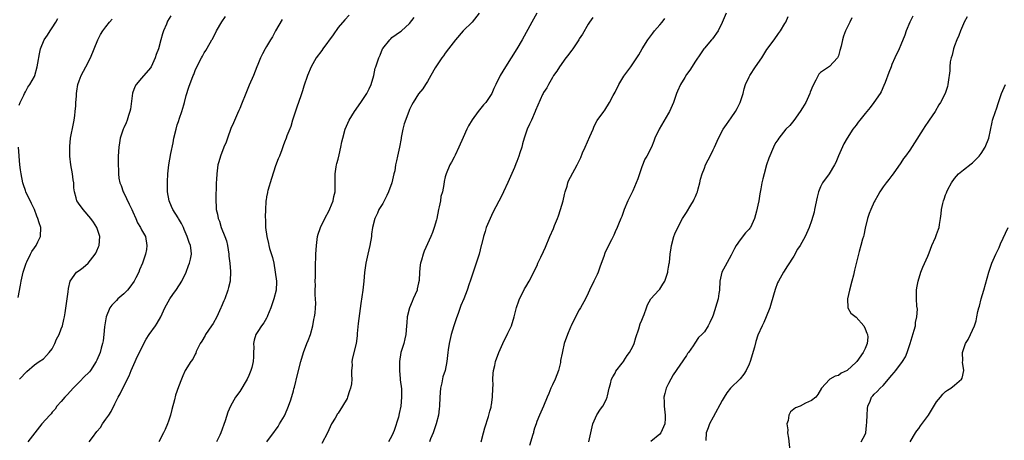
# Model space of a CAD drawing. Units: inches. Extents: x 2577000 to 2580000, y 1503000 to 1506000.
# Drawn here: x 2578274 to 2578494, y 1504883 to 1504978 of the extents above; entities that cross this region are included whole.
import ezdxf

# ---------------------------------------------------------------- set-up
doc = ezdxf.new("R2010")
doc.units = ezdxf.units.IN
doc.header["$MEASUREMENT"] = 0
doc.layers.add('LD25771503_10ft', color=254, linetype='Continuous')

msp = doc.modelspace()

# ---------------------------------------------------------------- linework, layer by layer
at = {"layer": 'LD25771503_10ft'}
for points, elevation in [([(2578347.46, 1504978.54), (2578346.5, 1504977.5), (2578345, 1504975.75), (2578343.87, 1504974.13), (2578341.57, 1504971), (2578341.36, 1504970.64), (2578340.12, 1504969), (2578338.97, 1504967), (2578338.17, 1504965), (2578337.34, 1504962.66), (2578337, 1504961.61), (2578336.74, 1504960.74), (2578336.15, 1504959), (2578335.83, 1504958.17), (2578334.8, 1504955), (2578334.38, 1504953.62), (2578333.52, 1504951.52), (2578333.34, 1504951), (2578333, 1504950.1), (2578332.72, 1504949.28), (2578332.36, 1504948.36), (2578331.87, 1504947), (2578331.61, 1504946.39), (2578331, 1504944.79), (2578330.06, 1504941.94), (2578329.27, 1504939.27), (2578329.21, 1504939), (2578329.2, 1504938.8), (2578329, 1504937.88), (2578328.86, 1504937.14), (2578328.82, 1504937), (2578328.8, 1504936.8), (2578328.71, 1504935), (2578328.68, 1504933.32), (2578328.74, 1504932.74), (2578328.77, 1504931), (2578329.03, 1504929), (2578329.44, 1504927.44), (2578329.5, 1504927), (2578329.67, 1504926.33), (2578330.29, 1504924.29), (2578330.58, 1504923), (2578330.94, 1504921), (2578331.2, 1504919), (2578331.2, 1504918.8), (2578331.15, 1504917), (2578330.62, 1504915), (2578329.92, 1504913), (2578329.22, 1504911.22), (2578329.15, 1504911), (2578329, 1504910.69), (2578328.37, 1504909.63), (2578327.84, 1504909), (2578327, 1504907.7), (2578326.57, 1504907), (2578326.23, 1504905.77), (2578326.09, 1504905), (2578326.13, 1504904.13), (2578326.08, 1504903), (2578326.06, 1504902.06), (2578325.97, 1504901), (2578325.66, 1504899.66), (2578325.49, 1504899), (2578325, 1504897.82), (2578324.61, 1504897), (2578323, 1504894.29), (2578322.05, 1504893), (2578320.91, 1504891), (2578320.34, 1504889.66), (2578319.7, 1504887.7), (2578318.77, 1504885), (2578318.48, 1504884.48), (2578317.76, 1504883)], 8880), ([(2578376.58, 1504979), (2578375.01, 1504977), (2578373, 1504975.02), (2578371.27, 1504973), (2578369.72, 1504971), (2578369, 1504970.04), (2578368.58, 1504969.42), (2578368.23, 1504969), (2578367, 1504967.17), (2578366.75, 1504966.75), (2578365.79, 1504965), (2578365, 1504963.69), (2578364.53, 1504963), (2578363.96, 1504962.04), (2578363, 1504960.91), (2578361.82, 1504959), (2578361.52, 1504958.48), (2578361, 1504957.4), (2578360.83, 1504957), (2578359.77, 1504954.23), (2578359.47, 1504953), (2578359.13, 1504951.13), (2578359.08, 1504950.92), (2578358.77, 1504949), (2578358.33, 1504947), (2578358.05, 1504945.95), (2578357.87, 1504945), (2578357.66, 1504943.66), (2578357.49, 1504943), (2578357.06, 1504941), (2578356.28, 1504939), (2578355.87, 1504938.13), (2578355, 1504936.38), (2578354.15, 1504935), (2578353.82, 1504934.18), (2578353.22, 1504933), (2578352.7, 1504931), (2578352.5, 1504929.5), (2578352.46, 1504929), (2578352.12, 1504927), (2578351.63, 1504925), (2578351.18, 1504923), (2578350.92, 1504920.92), (2578350.77, 1504919), (2578350.53, 1504917), (2578350.05, 1504913.95), (2578349.49, 1504909.49), (2578349.27, 1504907.27), (2578349.24, 1504906.76), (2578349.02, 1504905), (2578348.21, 1504901.79), (2578348.08, 1504901), (2578348.12, 1504900.12), (2578348.03, 1504899), (2578347.98, 1504898.02), (2578348.06, 1504897), (2578347.96, 1504895.96), (2578347.79, 1504895), (2578347.58, 1504894.42), (2578347.13, 1504893), (2578347, 1504892.74), (2578345.99, 1504891), (2578345, 1504889.42), (2578344.81, 1504889.19), (2578344.69, 1504889), (2578344.31, 1504888.31), (2578343.55, 1504887), (2578342.63, 1504885), (2578341.34, 1504882.66)], 8860), ([(2578389.51, 1504979), (2578388.38, 1504977), (2578386.22, 1504973), (2578385.03, 1504971), (2578382.5, 1504967), (2578381.31, 1504965), (2578380.31, 1504963), (2578379.89, 1504962.11), (2578379.41, 1504961), (2578379, 1504960.34), (2578378.1, 1504959), (2578377.57, 1504958.43), (2578376.63, 1504957.37), (2578376.39, 1504957), (2578375, 1504955.13), (2578374.21, 1504953.79), (2578373.79, 1504953), (2578373, 1504951.18), (2578372.04, 1504949), (2578371.22, 1504947.22), (2578371, 1504946.75), (2578370.37, 1504945.63), (2578370.03, 1504945), (2578369.17, 1504943), (2578369, 1504942.31), (2578368.71, 1504941.29), (2578368.65, 1504940.65), (2578368.34, 1504939), (2578368.03, 1504937.97), (2578367.89, 1504937), (2578367.63, 1504935.63), (2578367.47, 1504935), (2578367.07, 1504933), (2578367, 1504932.73), (2578366.5, 1504931), (2578366.13, 1504929.87), (2578365.76, 1504929), (2578364.29, 1504925.71), (2578364.01, 1504925), (2578363.65, 1504923.65), (2578363.45, 1504923), (2578363.38, 1504922.62), (2578363.22, 1504921), (2578363.11, 1504919.11), (2578363, 1504918.57), (2578362.71, 1504917.29), (2578362.66, 1504917), (2578361.82, 1504915), (2578361.56, 1504914.44), (2578360.95, 1504913), (2578360.45, 1504911), (2578360.35, 1504909.65), (2578360.33, 1504909), (2578360.16, 1504907), (2578359.97, 1504906.03), (2578359.69, 1504905), (2578359.06, 1504903), (2578358.71, 1504901), (2578358.71, 1504899), (2578358.92, 1504897.08), (2578358.92, 1504896.92), (2578359.16, 1504894.84), (2578359.18, 1504893), (2578359.03, 1504891), (2578358.64, 1504889.36), (2578358.49, 1504888.49), (2578357.55, 1504885.55), (2578357.33, 1504885), (2578357, 1504884.34), (2578356.28, 1504883)], 8850), ([(2578431.86, 1504979), (2578431, 1504976.92), (2578430.06, 1504975), (2578428.79, 1504973.21), (2578428.57, 1504973), (2578427, 1504971.18), (2578426.86, 1504971), (2578426.12, 1504969.88), (2578425, 1504968.27), (2578423.77, 1504966.23), (2578423, 1504965.25), (2578422.61, 1504964.61), (2578421.68, 1504963), (2578421, 1504961.54), (2578420.77, 1504961), (2578420.07, 1504959), (2578419.22, 1504957), (2578419, 1504956.59), (2578416.88, 1504953), (2578415.94, 1504951), (2578415.68, 1504950.32), (2578415.13, 1504949), (2578414.11, 1504947), (2578413.67, 1504946.33), (2578413, 1504944.55), (2578412.07, 1504941.93), (2578411.76, 1504941), (2578411, 1504939.22), (2578410.26, 1504937.74), (2578409.86, 1504937), (2578409.03, 1504935), (2578408.53, 1504933.47), (2578408.28, 1504933), (2578407.74, 1504931.74), (2578407.47, 1504931), (2578407, 1504929.99), (2578406.73, 1504929.27), (2578406.21, 1504928.21), (2578405, 1504925.9), (2578404.73, 1504925.27), (2578404.5, 1504924.5), (2578403.69, 1504922.31), (2578403.23, 1504921), (2578403, 1504920.45), (2578402.25, 1504919), (2578401.29, 1504917), (2578401, 1504916.3), (2578400.37, 1504915), (2578399.28, 1504913), (2578399, 1504912.55), (2578398.13, 1504911), (2578397.14, 1504909), (2578397, 1504908.69), (2578396.32, 1504907), (2578395.64, 1504905), (2578395.23, 1504903.23), (2578395.13, 1504902.87), (2578394.82, 1504901.18), (2578394.8, 1504901), (2578394.75, 1504900.75), (2578394.34, 1504899), (2578393.99, 1504898.01), (2578393.57, 1504897), (2578393, 1504895.78), (2578392.6, 1504895), (2578392.18, 1504893.82), (2578391.78, 1504893), (2578391, 1504891), (2578390.07, 1504889), (2578389.52, 1504887.52), (2578389.31, 1504887), (2578389, 1504886.05), (2578388.76, 1504885.24), (2578388.71, 1504885), (2578388.61, 1504884.61), (2578387.85, 1504882.15)], 8820), ([(2578273.61, 1504958.39), (2578273.84, 1504959), (2578274.63, 1504960.63), (2578274.78, 1504961), (2578275, 1504961.36), (2578275.56, 1504962.44), (2578275.96, 1504963), (2578277, 1504964.83), (2578277.07, 1504965), (2578277.64, 1504967), (2578277.8, 1504967.8), (2578278.15, 1504969.85), (2578278.39, 1504971), (2578279.22, 1504973), (2578279.96, 1504974.04), (2578280.52, 1504975), (2578281, 1504975.69), (2578281.77, 1504977), (2578282.21, 1504977.79)], 8930), ([(2578273.68, 1504897), (2578275.27, 1504898.73), (2578277, 1504900.26), (2578278.07, 1504901), (2578279, 1504901.6), (2578279.68, 1504902.32), (2578280.34, 1504903), (2578281, 1504903.86), (2578281.61, 1504905), (2578281.98, 1504906.02), (2578282.52, 1504907), (2578283, 1504908.33), (2578283.29, 1504909), (2578283.6, 1504910.4), (2578283.76, 1504911), (2578283.87, 1504911.87), (2578284.33, 1504915), (2578284.57, 1504916.57), (2578284.66, 1504917.34), (2578285.02, 1504919), (2578286.46, 1504921), (2578287, 1504921.39), (2578287.95, 1504922.05), (2578289, 1504923.04), (2578290.63, 1504925), (2578290.76, 1504925.24), (2578291, 1504925.78), (2578291.36, 1504926.64), (2578291.49, 1504927), (2578291.62, 1504929), (2578290.95, 1504931), (2578290.2, 1504932.2), (2578289.6, 1504933), (2578287.9, 1504935), (2578287.55, 1504935.55), (2578287, 1504936.2), (2578286.7, 1504936.7), (2578286.48, 1504937), (2578286.33, 1504937.67), (2578285.99, 1504939), (2578285.86, 1504939.86), (2578285.84, 1504941), (2578285.69, 1504941.69), (2578285.53, 1504943), (2578285.14, 1504945), (2578284.92, 1504947), (2578284.9, 1504949.1), (2578285.11, 1504951), (2578285.72, 1504954.28), (2578285.89, 1504955), (2578286.04, 1504956.04), (2578286.16, 1504957), (2578286.27, 1504958.27), (2578286.31, 1504959), (2578286.42, 1504960.42), (2578286.44, 1504961), (2578286.5, 1504961.5), (2578286.74, 1504963), (2578287, 1504963.84), (2578287.45, 1504965), (2578288.54, 1504967), (2578289.57, 1504969), (2578290.4, 1504971), (2578291.19, 1504973), (2578291.8, 1504974.2), (2578292.3, 1504975), (2578293, 1504975.95), (2578293.81, 1504977), (2578294.39, 1504977.61)], 8920), ([(2578307.58, 1504978.42), (2578306.81, 1504977.19), (2578306.71, 1504977), (2578306.55, 1504976.55), (2578305.92, 1504975), (2578305.67, 1504974.33), (2578305.34, 1504973), (2578304.77, 1504971), (2578304.26, 1504969.74), (2578304.03, 1504969), (2578303.13, 1504967), (2578303, 1504966.75), (2578301, 1504964.45), (2578299.79, 1504963), (2578299.49, 1504962.51), (2578298.95, 1504961.05), (2578298.48, 1504957.52), (2578298.39, 1504957), (2578298.07, 1504956.07), (2578297.75, 1504955), (2578297.53, 1504954.47), (2578297, 1504953.34), (2578296.87, 1504953), (2578296.22, 1504951), (2578296.03, 1504949.97), (2578295.87, 1504949), (2578295.76, 1504947), (2578295.75, 1504946.25), (2578295.76, 1504945), (2578295.83, 1504943.83), (2578295.84, 1504943), (2578295.94, 1504942.06), (2578296.14, 1504941), (2578296.41, 1504940.41), (2578296.87, 1504939), (2578297, 1504938.76), (2578298.23, 1504936.23), (2578298.78, 1504935), (2578299, 1504934.47), (2578299.69, 1504933), (2578300.06, 1504932.06), (2578300.76, 1504931), (2578301, 1504930.47), (2578301.84, 1504929), (2578302.19, 1504927), (2578302.08, 1504926.08), (2578301.88, 1504925), (2578301.21, 1504923), (2578300.5, 1504921.5), (2578300.35, 1504921), (2578299.69, 1504919.69), (2578299.32, 1504919), (2578298.35, 1504917.65), (2578297.82, 1504917), (2578297, 1504916.16), (2578295.69, 1504915), (2578295.37, 1504914.63), (2578294.36, 1504913.64), (2578293.88, 1504913), (2578293.08, 1504911), (2578292.73, 1504908.73), (2578292.55, 1504907), (2578292.37, 1504905.63), (2578292.24, 1504905), (2578291.94, 1504903.94), (2578291.7, 1504903), (2578291, 1504901.28), (2578290.86, 1504901), (2578289.54, 1504899), (2578289.3, 1504898.7), (2578289, 1504898.38), (2578288.31, 1504897.7), (2578287, 1504896.33), (2578285.65, 1504895), (2578284.42, 1504893.58), (2578283.79, 1504893), (2578283, 1504892.07), (2578282.05, 1504891), (2578281.65, 1504890.35), (2578281, 1504889.68), (2578280.72, 1504889.28), (2578280.43, 1504889), (2578278.67, 1504887), (2578275.55, 1504883)], 8910), ([(2578289.28, 1504883), (2578290, 1504884), (2578291, 1504885.31), (2578291.8, 1504886.2), (2578292.28, 1504887), (2578293, 1504888.07), (2578293.67, 1504889), (2578294.19, 1504889.81), (2578295, 1504891.52), (2578295.76, 1504893), (2578296.23, 1504893.77), (2578296.79, 1504895), (2578298.19, 1504897.81), (2578298.68, 1504899), (2578299.58, 1504901), (2578300, 1504902), (2578300.53, 1504903), (2578301, 1504903.99), (2578302.03, 1504905.97), (2578302.73, 1504907), (2578304.13, 1504909), (2578304.46, 1504909.54), (2578305.31, 1504911), (2578306.22, 1504913), (2578307.29, 1504915), (2578307.97, 1504915.97), (2578308.84, 1504917.15), (2578310.02, 1504919), (2578310.96, 1504921), (2578311.53, 1504922.47), (2578311.76, 1504923), (2578311.93, 1504923.93), (2578312.17, 1504925), (2578312.12, 1504925.88), (2578311.92, 1504927), (2578311.63, 1504927.63), (2578311.23, 1504929), (2578310.55, 1504930.55), (2578310.38, 1504931), (2578309.93, 1504931.92), (2578309.27, 1504933), (2578309.19, 1504933.19), (2578308, 1504935), (2578307.73, 1504935.73), (2578307.15, 1504937), (2578306.82, 1504939), (2578306.8, 1504941.2), (2578306.91, 1504943), (2578307.11, 1504945), (2578307.53, 1504947.53), (2578308.06, 1504949.94), (2578308.25, 1504951), (2578308.71, 1504953), (2578309, 1504953.98), (2578309.27, 1504954.73), (2578309.5, 1504955.5), (2578310.04, 1504957), (2578310.43, 1504958.43), (2578310.61, 1504959), (2578311, 1504960.52), (2578311.58, 1504962.42), (2578312.56, 1504965), (2578312.71, 1504965.29), (2578313, 1504966.13), (2578313.75, 1504967.75), (2578314.4, 1504969), (2578314.63, 1504969.37), (2578315, 1504970.09), (2578315.36, 1504970.64), (2578316.33, 1504972.33), (2578316.75, 1504973), (2578316.86, 1504973.14), (2578317.8, 1504975), (2578318.96, 1504977.04), (2578319.76, 1504978.24)], 8900), ([(2578332.46, 1504977.54), (2578331, 1504975.03), (2578330.29, 1504973.71), (2578329.84, 1504973), (2578329, 1504971.53), (2578328.66, 1504971), (2578328.09, 1504969.91), (2578327.64, 1504969), (2578327, 1504967.52), (2578326.81, 1504967), (2578326.02, 1504965), (2578325.11, 1504962.89), (2578324.33, 1504961), (2578323.4, 1504958.6), (2578323, 1504957.64), (2578322.79, 1504957.21), (2578322.5, 1504956.5), (2578321.55, 1504954.45), (2578321, 1504953.15), (2578320.21, 1504951), (2578319.91, 1504950.09), (2578319.43, 1504949), (2578318.65, 1504947), (2578318.32, 1504945.68), (2578318.09, 1504945), (2578317.82, 1504943), (2578317.78, 1504941.78), (2578317.73, 1504941), (2578317.71, 1504939.71), (2578317.64, 1504938.36), (2578317.63, 1504937), (2578317.71, 1504935.71), (2578317.73, 1504935), (2578317.99, 1504933.99), (2578318.13, 1504933), (2578318.41, 1504932.41), (2578318.85, 1504931), (2578319.66, 1504929), (2578319.98, 1504927.98), (2578320.24, 1504927), (2578320.53, 1504925), (2578320.55, 1504924.55), (2578320.73, 1504923), (2578320.89, 1504921.11), (2578320.8, 1504919), (2578320.47, 1504917.53), (2578320.33, 1504917), (2578319.6, 1504915), (2578319.41, 1504914.59), (2578318.82, 1504913.18), (2578318.75, 1504913), (2578317.82, 1504911), (2578317, 1504909.5), (2578316.67, 1504909), (2578315.29, 1504907), (2578315.2, 1504906.8), (2578314.46, 1504905.54), (2578314.09, 1504905), (2578313.25, 1504903.25), (2578313.11, 1504902.89), (2578313, 1504902.66), (2578312.49, 1504901.51), (2578312.06, 1504901), (2578310.79, 1504899), (2578310.23, 1504897.77), (2578309.9, 1504897), (2578309.29, 1504895.29), (2578308.58, 1504893.42), (2578308.39, 1504892.39), (2578307.76, 1504890.24), (2578307.48, 1504889), (2578307, 1504887.6), (2578306.82, 1504887), (2578306.27, 1504885.73), (2578305.93, 1504885), (2578304.86, 1504883)], 8890), ([(2578329.03, 1504883), (2578330.72, 1504885.28), (2578331, 1504885.61), (2578331.54, 1504886.46), (2578331.9, 1504887), (2578333, 1504888.82), (2578333.09, 1504889), (2578333.92, 1504891), (2578334.42, 1504892.42), (2578335, 1504894.39), (2578335.12, 1504894.88), (2578335.23, 1504895.23), (2578335.9, 1504898.1), (2578336.64, 1504901), (2578337.27, 1504903), (2578338.03, 1504905), (2578338.29, 1504905.72), (2578338.8, 1504907), (2578339.36, 1504909), (2578339.58, 1504910.42), (2578339.73, 1504911), (2578339.84, 1504911.84), (2578339.96, 1504913), (2578339.99, 1504914.01), (2578339.97, 1504915), (2578339.89, 1504915.89), (2578339.89, 1504917), (2578339.9, 1504918.1), (2578339.88, 1504919), (2578339.92, 1504919.92), (2578339.93, 1504922.07), (2578340.03, 1504925), (2578340.15, 1504927), (2578340.34, 1504928.34), (2578340.4, 1504929), (2578340.5, 1504929.5), (2578341, 1504930.79), (2578341.07, 1504931), (2578342.03, 1504933), (2578343, 1504934.79), (2578343.16, 1504935.16), (2578343.87, 1504937), (2578344.05, 1504937.95), (2578344.35, 1504939), (2578344.37, 1504940.37), (2578344.33, 1504941.67), (2578344.31, 1504943), (2578344.59, 1504944.59), (2578344.64, 1504945), (2578344.7, 1504945.3), (2578345, 1504946.3), (2578345.25, 1504947.25), (2578345.64, 1504949), (2578345.84, 1504950.16), (2578346.03, 1504951), (2578346.56, 1504953), (2578347.44, 1504955), (2578348.67, 1504957), (2578350.09, 1504959), (2578351, 1504960.33), (2578351.43, 1504961), (2578351.92, 1504962.08), (2578352.4, 1504963), (2578352.99, 1504965), (2578353.32, 1504966.68), (2578353.44, 1504967), (2578354.1, 1504969), (2578354.41, 1504969.59), (2578354.95, 1504971), (2578355, 1504971.09), (2578356.55, 1504973), (2578356.78, 1504973.22), (2578357, 1504973.52), (2578359, 1504974.85), (2578359.18, 1504975), (2578361, 1504976.66), (2578361.99, 1504978.01)], 8870), ([(2578402, 1504978), (2578401.29, 1504977), (2578401, 1504976.56), (2578399.68, 1504974.32), (2578399, 1504973.26), (2578398.86, 1504973), (2578397.54, 1504971), (2578397.32, 1504970.68), (2578397, 1504970.3), (2578396.46, 1504969.54), (2578395.99, 1504969), (2578394.54, 1504967), (2578393.99, 1504966.01), (2578393.25, 1504965), (2578393, 1504964.58), (2578392.08, 1504963), (2578391.74, 1504962.25), (2578391, 1504961.22), (2578390.88, 1504961), (2578390.76, 1504960.76), (2578389.19, 1504957.19), (2578389.12, 1504957), (2578388.26, 1504955), (2578387.87, 1504954.13), (2578387.32, 1504953), (2578387, 1504952.09), (2578386.66, 1504951), (2578386.28, 1504949.72), (2578386.11, 1504949), (2578385.68, 1504947.68), (2578385.45, 1504947), (2578385, 1504945.79), (2578384.76, 1504945.24), (2578384.46, 1504944.46), (2578383, 1504941.07), (2578381.99, 1504939), (2578381.69, 1504938.31), (2578381, 1504936.86), (2578379.64, 1504934.36), (2578379.01, 1504933), (2578378.18, 1504931), (2578377.89, 1504930.11), (2578377.55, 1504929), (2578377.09, 1504927.09), (2578377.05, 1504926.95), (2578376.59, 1504925), (2578376.39, 1504924.39), (2578375.93, 1504923), (2578375.65, 1504922.35), (2578374.54, 1504919), (2578374.35, 1504918.35), (2578373.9, 1504917), (2578373.14, 1504915), (2578372.47, 1504913.53), (2578371.95, 1504911.95), (2578371.43, 1504910.57), (2578370.93, 1504909), (2578370.33, 1504907), (2578369.86, 1504905), (2578369.64, 1504903.64), (2578369.56, 1504903), (2578369.36, 1504901), (2578368.93, 1504899), (2578368.46, 1504897.54), (2578368.19, 1504896.19), (2578367.91, 1504895), (2578367.76, 1504893), (2578367.71, 1504891), (2578367.64, 1504890.36), (2578367.46, 1504889), (2578366.92, 1504887), (2578366.25, 1504885), (2578365.7, 1504883.7), (2578365.47, 1504883)], 8840), ([(2578377.01, 1504883.01), (2578377.53, 1504885), (2578377.84, 1504886.16), (2578378.65, 1504888.65), (2578379, 1504889.84), (2578379.25, 1504890.75), (2578379.29, 1504891), (2578379.32, 1504891.32), (2578379.56, 1504893), (2578379.64, 1504895), (2578379.69, 1504895.69), (2578379.66, 1504897), (2578379.68, 1504898.32), (2578379.79, 1504899), (2578380.07, 1504900.07), (2578380.24, 1504901), (2578380.99, 1504903), (2578381.85, 1504905), (2578383, 1504907.36), (2578383.78, 1504909), (2578384.45, 1504911), (2578384.95, 1504913.05), (2578385.45, 1504914.55), (2578385.64, 1504915), (2578386.28, 1504916.28), (2578386.74, 1504917.26), (2578387, 1504917.71), (2578387.78, 1504919), (2578389.53, 1504922.47), (2578389.74, 1504923), (2578390.37, 1504924.37), (2578391, 1504925.65), (2578391.41, 1504926.59), (2578392.41, 1504929), (2578393.21, 1504930.79), (2578393.44, 1504931.44), (2578394.11, 1504933), (2578394.36, 1504933.64), (2578394.82, 1504935), (2578395.36, 1504937), (2578395.65, 1504938.35), (2578395.83, 1504939), (2578396.25, 1504940.25), (2578396.44, 1504941), (2578396.58, 1504941.42), (2578397, 1504942.3), (2578398.52, 1504945), (2578398.68, 1504945.32), (2578399.31, 1504946.69), (2578399.74, 1504947.74), (2578400.28, 1504949), (2578401.38, 1504951.38), (2578402.1, 1504953), (2578402.35, 1504953.65), (2578403, 1504954.92), (2578404.46, 1504957), (2578404.7, 1504957.3), (2578405.74, 1504959), (2578406.59, 1504960.59), (2578407, 1504961.32), (2578407.84, 1504963), (2578409, 1504964.9), (2578410.56, 1504967), (2578411.91, 1504969), (2578412.34, 1504969.66), (2578413.07, 1504971), (2578414.34, 1504973), (2578415.49, 1504974.51), (2578415.84, 1504975), (2578417, 1504976.4), (2578417.52, 1504977), (2578418.17, 1504977.83)], 8830), ([(2578401.11, 1504883), (2578401.59, 1504885), (2578401.99, 1504887), (2578402.94, 1504889.06), (2578403.72, 1504890.28), (2578404.23, 1504891), (2578405, 1504892.43), (2578405.24, 1504893), (2578405.33, 1504893.33), (2578405.7, 1504895), (2578406.01, 1504896.01), (2578406.24, 1504897), (2578406.47, 1504897.53), (2578407, 1504898.41), (2578407.19, 1504898.81), (2578408.58, 1504900.58), (2578408.93, 1504901.07), (2578409, 1504901.14), (2578409.68, 1504902.32), (2578410.23, 1504903), (2578411, 1504904.34), (2578411.29, 1504905), (2578411.67, 1504906.34), (2578412.34, 1504908.34), (2578412.61, 1504909.39), (2578413, 1504910.24), (2578413.3, 1504911), (2578413.54, 1504911.54), (2578414.07, 1504913), (2578414.29, 1504913.71), (2578415, 1504915), (2578416.79, 1504917), (2578417, 1504917.22), (2578417.73, 1504918.27), (2578418.13, 1504919), (2578418.79, 1504921), (2578418.81, 1504921.19), (2578419, 1504922.11), (2578419.1, 1504922.9), (2578419.16, 1504923.16), (2578419.37, 1504925), (2578419.56, 1504926.44), (2578419.67, 1504927), (2578420.19, 1504929), (2578420.42, 1504929.58), (2578421.03, 1504931), (2578422.11, 1504933), (2578423, 1504934.37), (2578423.97, 1504935.97), (2578424.57, 1504937), (2578424.69, 1504937.31), (2578425, 1504937.94), (2578425.3, 1504938.7), (2578425.44, 1504939), (2578425.62, 1504939.62), (2578425.96, 1504941), (2578426.16, 1504941.84), (2578426.5, 1504943), (2578427, 1504944.31), (2578427.28, 1504945), (2578427.85, 1504946.15), (2578428.31, 1504947), (2578429, 1504948.37), (2578429.28, 1504949), (2578430.14, 1504951), (2578431.23, 1504953), (2578431.92, 1504954.08), (2578433, 1504955.55), (2578434, 1504957), (2578434.37, 1504957.63), (2578435.04, 1504959), (2578435.65, 1504961), (2578435.93, 1504962.07), (2578436.23, 1504963), (2578437, 1504964.72), (2578437.14, 1504965), (2578438.47, 1504967), (2578439.84, 1504969), (2578441, 1504970.82), (2578442.6, 1504973), (2578443.6, 1504974.4), (2578444.01, 1504975), (2578445, 1504976.64), (2578445.2, 1504977), (2578445.78, 1504978.22)], 8810), ([(2578460.04, 1504977.96), (2578459.54, 1504977), (2578459, 1504975.8), (2578458.6, 1504975), (2578458.14, 1504973.86), (2578457.89, 1504973), (2578457.59, 1504971.59), (2578457.34, 1504970.66), (2578457, 1504969.47), (2578456.87, 1504969.13), (2578456.79, 1504969), (2578455, 1504967.06), (2578453, 1504965.72), (2578452.66, 1504965.34), (2578452.46, 1504965), (2578451.98, 1504963.98), (2578451.29, 1504962.71), (2578450.72, 1504961.28), (2578450.63, 1504961), (2578449.68, 1504959), (2578449, 1504957.82), (2578448.48, 1504957), (2578447.03, 1504954.97), (2578446.13, 1504953.87), (2578445.22, 1504953), (2578443.65, 1504951), (2578443.41, 1504950.59), (2578443, 1504950.01), (2578442.65, 1504949.35), (2578442.48, 1504949), (2578441.45, 1504946.55), (2578440.94, 1504945.06), (2578440.37, 1504943), (2578440.11, 1504941.89), (2578439.89, 1504941), (2578439.65, 1504939.65), (2578439.43, 1504938.57), (2578439.18, 1504937), (2578439, 1504936.02), (2578438.68, 1504934.68), (2578438.21, 1504933), (2578437.29, 1504931), (2578437.17, 1504930.83), (2578437, 1504930.6), (2578436.22, 1504929.78), (2578435, 1504928.22), (2578434.14, 1504927), (2578433.73, 1504926.27), (2578433, 1504924.83), (2578431.66, 1504922.34), (2578430.92, 1504921), (2578430.43, 1504919), (2578430.35, 1504917), (2578430.24, 1504916.24), (2578430.11, 1504915), (2578429, 1504911.38), (2578428.81, 1504911), (2578428.24, 1504909.76), (2578427.86, 1504909), (2578427, 1504907.67), (2578426.45, 1504907), (2578425.66, 1504906.34), (2578424.87, 1504905.13), (2578424.47, 1504904.47), (2578423.46, 1504903), (2578423.24, 1504902.76), (2578423, 1504902.36), (2578419.99, 1504898.01), (2578419, 1504896.08), (2578418.48, 1504895), (2578418.14, 1504893.86), (2578417.93, 1504893), (2578417.97, 1504891.97), (2578417.96, 1504891), (2578418.24, 1504889), (2578418.19, 1504888.19), (2578418.16, 1504887), (2578417.22, 1504885), (2578417, 1504884.74), (2578415, 1504883.08)], 8800), ([(2578473.7, 1504978.3), (2578473.02, 1504977), (2578472.2, 1504975), (2578471.9, 1504974.1), (2578471, 1504971.93), (2578470.59, 1504971), (2578469.67, 1504969), (2578469, 1504967.5), (2578468.8, 1504967), (2578468.32, 1504965.68), (2578467.44, 1504963.44), (2578467.21, 1504962.79), (2578466.58, 1504961.41), (2578466.32, 1504961), (2578464.97, 1504959), (2578464.14, 1504957.86), (2578463, 1504956.52), (2578461.77, 1504955), (2578461.44, 1504954.56), (2578461, 1504953.94), (2578460.27, 1504953), (2578458.98, 1504951), (2578458.25, 1504949.75), (2578457, 1504947.06), (2578456.44, 1504945.56), (2578456.14, 1504945), (2578454.91, 1504943), (2578453.47, 1504941), (2578453, 1504940.11), (2578452.53, 1504939), (2578452.22, 1504937.78), (2578451.69, 1504935), (2578451.57, 1504934.43), (2578451, 1504932.46), (2578450.46, 1504931), (2578449.56, 1504929), (2578448.42, 1504927), (2578447.86, 1504926.14), (2578447, 1504924.59), (2578445.62, 1504922.38), (2578444.68, 1504921), (2578443.56, 1504919), (2578443.39, 1504918.61), (2578442.85, 1504917.15), (2578441.98, 1504914.02), (2578441.65, 1504913), (2578440.86, 1504911), (2578440.28, 1504909.72), (2578439.94, 1504909), (2578439, 1504906.89), (2578438.53, 1504905.47), (2578438.21, 1504904.21), (2578437.25, 1504901), (2578437, 1504900.38), (2578436.35, 1504899), (2578435.82, 1504898.18), (2578435, 1504897.14), (2578432.88, 1504895), (2578432.02, 1504893.98), (2578431.4, 1504893), (2578431, 1504892.28), (2578429, 1504888.52), (2578428.15, 1504887), (2578427.87, 1504886.13), (2578427.43, 1504885), (2578427.31, 1504883.31)], 8790), ([(2578485.81, 1504978.19), (2578485.16, 1504977), (2578485, 1504976.58), (2578484.33, 1504975), (2578483.98, 1504974.02), (2578483.51, 1504973), (2578483, 1504971.66), (2578482.78, 1504971), (2578482.45, 1504969.55), (2578482.27, 1504969), (2578482.06, 1504968.06), (2578481.95, 1504967), (2578481.95, 1504966.05), (2578481.57, 1504963.57), (2578481.54, 1504963), (2578481.42, 1504962.58), (2578480.88, 1504961), (2578479.84, 1504959), (2578479.5, 1504958.5), (2578478.64, 1504957), (2578478, 1504956), (2578477.33, 1504955), (2578477.18, 1504954.82), (2578476.37, 1504953.63), (2578475.98, 1504953), (2578474.03, 1504949.97), (2578473, 1504948.3), (2578472.05, 1504947), (2578471.59, 1504946.41), (2578471, 1504945.46), (2578469.28, 1504943), (2578469, 1504942.66), (2578468.29, 1504941.71), (2578467.7, 1504941), (2578467, 1504940.1), (2578466.28, 1504939), (2578465.85, 1504938.15), (2578465.14, 1504937), (2578465, 1504936.73), (2578464.23, 1504935), (2578463.88, 1504934.12), (2578463.55, 1504933), (2578463, 1504930.86), (2578462.69, 1504929.31), (2578462.6, 1504929), (2578462.39, 1504928.39), (2578462.06, 1504927), (2578461.63, 1504925.63), (2578460.58, 1504921.42), (2578460.35, 1504920.35), (2578460.01, 1504919), (2578459.48, 1504917), (2578459.01, 1504915), (2578459.1, 1504913), (2578459.8, 1504911.8), (2578461, 1504910.95), (2578462.69, 1504909), (2578463, 1504908.33), (2578463.34, 1504907.34), (2578463.51, 1504907), (2578463.58, 1504906.42), (2578463.46, 1504905), (2578463, 1504903.9), (2578462.56, 1504903), (2578461.12, 1504901), (2578461, 1504900.87), (2578459, 1504898.97), (2578457.65, 1504898.35), (2578457, 1504897.88), (2578456.31, 1504897.69), (2578455.05, 1504897), (2578455, 1504896.96), (2578453.22, 1504895), (2578452.43, 1504893.57), (2578451.98, 1504893), (2578451, 1504892.27), (2578449.65, 1504891.65), (2578448.42, 1504891), (2578447.39, 1504890.61), (2578447, 1504890.33), (2578446.25, 1504889.75), (2578445.89, 1504889), (2578445.77, 1504887.77), (2578445.47, 1504887), (2578445.68, 1504885.68), (2578445.63, 1504885), (2578445.84, 1504883.84), (2578446.13, 1504881)], 8780), ([(2578462.13, 1504883), (2578463, 1504884.68), (2578463.12, 1504885), (2578463.33, 1504886.67), (2578463.37, 1504887.37), (2578463.41, 1504889), (2578463.53, 1504890.47), (2578463.61, 1504891), (2578464.08, 1504892.08), (2578464.43, 1504893), (2578464.68, 1504893.32), (2578465, 1504893.64), (2578465.71, 1504894.29), (2578466.32, 1504895), (2578467, 1504895.64), (2578469, 1504897.96), (2578469.51, 1504898.49), (2578469.85, 1504899), (2578471.39, 1504901), (2578472, 1504902), (2578472.41, 1504903), (2578473.08, 1504905), (2578473.51, 1504906.49), (2578474, 1504908), (2578474.23, 1504909), (2578474.26, 1504909.74), (2578474.6, 1504911), (2578474.72, 1504912.72), (2578474.6, 1504913.4), (2578474.52, 1504915), (2578474.52, 1504916.52), (2578474.49, 1504917), (2578474.55, 1504917.45), (2578474.84, 1504919), (2578475.49, 1504921), (2578475.9, 1504922.1), (2578477, 1504924.6), (2578477.29, 1504925.29), (2578477.96, 1504927), (2578478.72, 1504928.72), (2578479, 1504929.46), (2578479.38, 1504930.62), (2578479.53, 1504931), (2578479.67, 1504931.67), (2578479.89, 1504933), (2578479.98, 1504934.02), (2578480.09, 1504935), (2578480.36, 1504936.36), (2578480.52, 1504937), (2578480.68, 1504937.32), (2578481, 1504938.31), (2578481.21, 1504938.79), (2578481.27, 1504939), (2578481.54, 1504939.54), (2578482.33, 1504941), (2578483, 1504941.95), (2578483.9, 1504943), (2578485, 1504943.94), (2578486.72, 1504945.28), (2578487, 1504945.47), (2578487.78, 1504946.22), (2578488.52, 1504947), (2578489, 1504947.56), (2578489.89, 1504949), (2578490.66, 1504951), (2578491.42, 1504954.58), (2578491.53, 1504955), (2578492.21, 1504957), (2578492.42, 1504957.58), (2578492.85, 1504959), (2578493.49, 1504961), (2578494.44, 1504963)], 8770), ([(2578273.34, 1504915.34), (2578273.88, 1504918.12), (2578274, 1504919), (2578274.46, 1504921), (2578275.15, 1504923), (2578275.33, 1504923.33), (2578276.14, 1504925), (2578276.41, 1504925.59), (2578277, 1504926.46), (2578277.39, 1504927), (2578277.8, 1504927.8), (2578278.36, 1504929), (2578278.42, 1504931), (2578278.05, 1504932.05), (2578277.8, 1504933), (2578277.54, 1504933.54), (2578277, 1504935), (2578276.34, 1504936.34), (2578275.11, 1504939), (2578275, 1504939.28), (2578274.56, 1504940.56), (2578274.44, 1504941), (2578274.01, 1504943), (2578273.89, 1504943.89), (2578273.76, 1504945), (2578273.41, 1504949)], 8930), ([(2578473.1, 1504883), (2578474.27, 1504885), (2578474.56, 1504885.44), (2578475, 1504885.99), (2578475.42, 1504886.58), (2578477.14, 1504889), (2578477.88, 1504890.12), (2578479, 1504891.93), (2578479.88, 1504893), (2578480.36, 1504893.64), (2578481, 1504894.27), (2578481.43, 1504894.57), (2578482.19, 1504895), (2578483, 1504895.66), (2578484.6, 1504897), (2578484.74, 1504897.26), (2578485.11, 1504899), (2578484.82, 1504900.82), (2578484.86, 1504901.14), (2578484.82, 1504903), (2578485, 1504903.69), (2578485.48, 1504905), (2578486.07, 1504905.93), (2578486.58, 1504907), (2578487.46, 1504909), (2578487.87, 1504910.13), (2578487.97, 1504911), (2578488.2, 1504912.2), (2578488.44, 1504913), (2578488.61, 1504913.39), (2578489, 1504915), (2578489.59, 1504917), (2578490.67, 1504921), (2578491.25, 1504922.75), (2578491.35, 1504923), (2578492.24, 1504925), (2578492.51, 1504925.49), (2578493, 1504926.54), (2578493.33, 1504927.33), (2578495, 1504931.02)], 8760)]:
    msp.add_lwpolyline(points, dxfattribs=dict(at, elevation=elevation))

doc.saveas('drawing.dxf')
